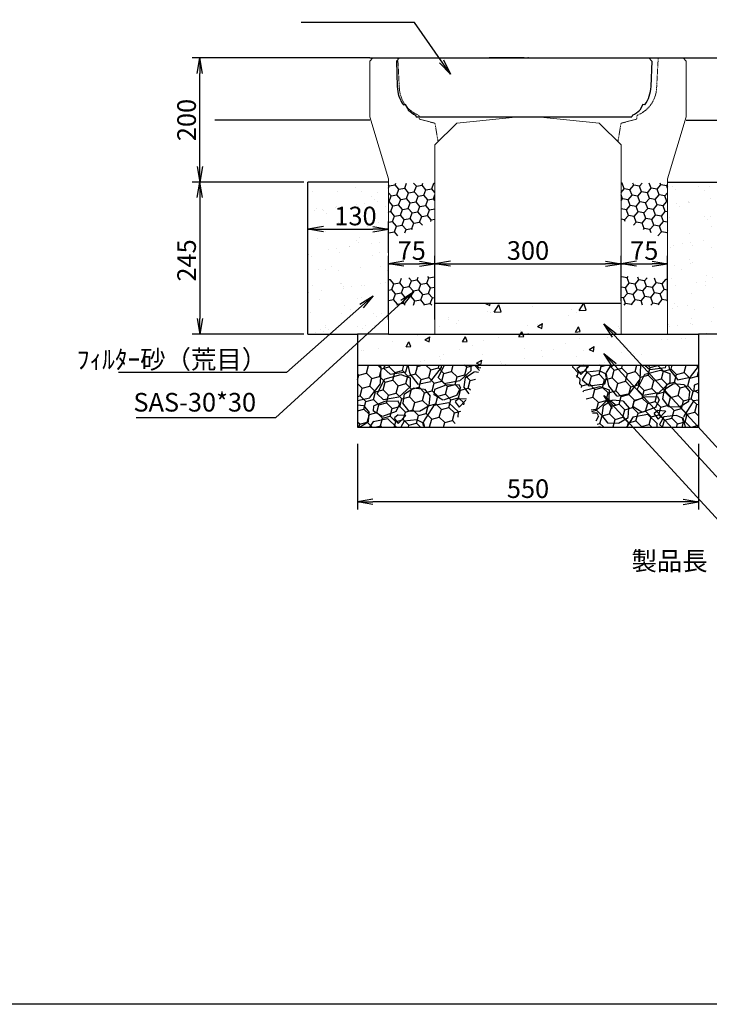
# Model space of a CAD drawing. Extents: x -2344 to 4784, y -1508 to 1012.
# Drawn here: x 1292 to 2404, y -1508 to 78 of the extents above; entities that cross this region are included whole.
import ezdxf

# ---------------------------------------------------------------- set-up
doc = ezdxf.new("R2010")
doc.units = 0
for name, pattern in [('DASHED', [0.75, 0.5, -0.25]), ('HIDDEN', [0.375, 0.25, -0.125]), ('HIDDEN2', [4.7625, 3.175, -1.5875])]:
    doc.linetypes.add(name, pattern=pattern)
doc.layers.get('0').update_dxf_attribs({"color": 250, "linetype": 'CONTINUOUS'})
doc.layers.get('DEFPOINTS').update_dxf_attribs({"color": 6, "linetype": 'CONTINUOUS'})
for name, color, linetype in [('KEIKAKU', 7, 'CONTINUOUS'), ('KIJUN', 7, 'CONTINUOUS'), ('KL', 5, 'HIDDEN'), ('saiseki', 4, 'CONTINUOUS'), ('sunpou', 3, 'CONTINUOUS'), ('TB', 5, 'HIDDEN2')]:
    doc.layers.add(name, color=color, linetype=linetype)
doc.styles.add('BIGFONT', font='simplex', dxfattribs={"bigfont": 'bigfont'})
doc.styles.get("Standard").update_dxf_attribs({"font": 'isocp.shx', "bigfont": 'bigfont.shx'})
doc.dimstyles.new('ISO-25', dxfattribs={"dimtxt": 2.5, "dimasz": 2.5, "dimexe": 1.25, "dimexo": 0.625, "dimtad": 1, "dimtih": 1, "dimdec": 4, "dimdsep": 46, "dimtxsty": 'STANDARD', "dimcen": 2.5, "dimadec": 0, "dimazin": 0, "dimtfac": 1, "dimtdec": 4, "dimtmove": 0, "dimatfit": 3, "dimfxl": 1, "dimtvp": 1, "dimtolj": 1, "dimtzin": 0, "dimarcsym": 0})
pattern_1 = [(60, (-312.4, -3557.3), (91.0923, 7.9696), [9.525, -104.775]), (5, (-312.4, -3557.3), (-33.942, 91.0171), [7.62, -83.82]), (110.451, (-304.81, -3556.64), (57.1507, 98.9863), [8.095, -89.045]), (56.1842, (-316.81, -3532.29), (137.1307, 2.8344), [14.2875, -157.1625]), (106.6356, (-305.38, -3532.05), (95.4163, 142.4457), [12.1425, -133.5675]), (1.184, (-316.81, -3532.29), (95.4165, 142.4455), [11.43, -125.73]), (31, (-303.2, -3536.335), (83.5349, -37.1921), [9.525, -104.775]), (336, (-303.2, -3536.33), (14.4396, 96.0608), [7.62, -83.82]), (81.4514, (-296.24, -3539.43), (97.9742, 58.8688), [8.095, -89.045]), (47.5, (-312.398, -3557.3), (-5.82057, 41.9034), [0, -82.804, 0, -85.09, 0, -84.1375]), (17.5, (-312.4, -3557.3), (24.20417, 55.13086), [0, -48.514, 0, -80.899, 0, -32.0675]), (337.5, (-340.29, -3562.22), (67.26273, 8.95167), [0, -31.75, 0, -99.06, 0, -131.445]), (327.5, (-352.796, -3564.424), (70.73175, 25.3813), [0, -41.275, 0, -65.786, 0, -93.345])]
pattern_2 = [(10, (-312.398, -3542.5554), (12.638036, 10.60457), [9.525, -19.05]), (130, (-312.398, -3542.5554), (-15.502844, 5.642576), [9.525, -19.05]), (70, (-312.398, -3542.5554), (-2.864808, 16.247145), [-19.05, 9.525])]
pattern_3 = [(10, (-312.398, -3508.809), (12.638036, 10.60457), [9.525, -19.05]), (130, (-312.398, -3508.809), (-15.502844, 5.642576), [9.525, -19.05]), (70, (-312.398, -3508.809), (-2.864808, 16.247145), [-19.05, 9.525])]
pattern_4 = [(170, (4535.3, -3508.809), (-12.638036, 10.60457), [9.525, -19.05]), (50, (4535.3, -3508.809), (15.502844, 5.642576), [9.525, -19.05]), (110, (4535.3, -3508.809), (2.864808, 16.247145), [-19.05, 9.525])]
pattern_5 = [(170, (4535.3, -3542.5554), (-12.638036, 10.60457), [9.525, -19.05]), (50, (4535.3, -3542.5554), (15.502844, 5.642576), [9.525, -19.05]), (110, (4535.3, -3542.5554), (2.864808, 16.247145), [-19.05, 9.525])]
pattern_6 = [(37.5, (-1657.317, -3507.3), (-1.60003, 48.94132), [0, -38.608, 0, -43.18, 0, -41.275]), (7.5, (-1657.32, -3507.3), (44.9523, 71.6825), [0, -20.828, 0, -34.798, 0, -13.335]), (327.5, (-1688.56, -3507.3), (79.09924, 0.14372), [0, -12.7, 0, -45.72, 0, -59.69]), (317.5, (-1688.56, -3507.3), (76.35565, 22.2929), [0, -6.35, 0, -29.972, 0, -34.29])]

# ---------------------------------------------------------------- blocks, each defined once
blk = doc.blocks.new('_Open')
at = {"color": 0, "lineweight": -2}
for p, q in [((-1, 0.167), (0, 0)), ((-1, -0.167), (0, 0)), ((0, 0), (-1, 0))]:
    blk.add_line(p, q, dxfattribs=at)
blk = doc.blocks.new('*D36')
at = {"layer": 'DEFPOINTS', "color": 0}
for p in [(1886.5, -259.1), (1756.5, -305.7), (1886.5, -303.7)]:
    blk.add_point(p, dxfattribs=at)
at = {"layer": 'sunpou'}
for p, q in [((1756.5, -299.4), (1756.5, -246.6)), ((1886.5, -297.4), (1886.5, -246.6)), ((1781.5, -259.1), (1861.5, -259.1))]:
    blk.add_line(p, q, dxfattribs=at)
at = {"layer": 'sunpou', "xscale": 25, "yscale": 25, "zscale": 25, "rotation": 180}
blk.add_blockref('_Open', (1756.5, -259.1), dxfattribs=at)
at = {"layer": 'sunpou', "xscale": 25, "yscale": 25, "zscale": 25}
blk.add_blockref('_Open', (1886.5, -259.1), dxfattribs=at)
at = {"layer": 'sunpou', "insert": (1833.3, -237.9), "char_height": 30, "attachment_point": 5, "style": 'BIGFONT'}
blk.add_mtext('\\A1;130', dxfattribs=at)
blk = doc.blocks.new('*D30')
at = {"layer": 'DEFPOINTS', "color": 0}
for p in [(1836.5, -598.5), (2386.5, -598.5), (1836.5, -698.5)]:
    blk.add_point(p, dxfattribs=at)
at = {"layer": 'sunpou'}
for p, q in [((1836.5, -604.8), (1836.5, -711)), ((2386.5, -604.8), (2386.5, -711)), ((2361.5, -698.5), (1861.5, -698.5))]:
    blk.add_line(p, q, dxfattribs=at)
at = {"layer": 'sunpou', "xscale": 25, "yscale": 25, "zscale": 25, "rotation": 180}
blk.add_blockref('_Open', (1836.5, -698.5), dxfattribs=at)
at = {"layer": 'sunpou', "xscale": 25, "yscale": 25, "zscale": 25}
blk.add_blockref('_Open', (2386.5, -698.5), dxfattribs=at)
at = {"layer": 'sunpou', "insert": (2111.5, -677.3), "char_height": 30, "attachment_point": 5, "style": 'BIGFONT'}
blk.add_mtext('\\A1;550', dxfattribs=at)
blk = doc.blocks.new('*D28')
at = {"layer": 'DEFPOINTS', "color": 0}
for p in [(2261.5, -314.8), (2261.5, -381.5), (1961.5, -411)]:
    blk.add_point(p, dxfattribs=at)
at = {"layer": 'sunpou'}
for p, q in [((1961.5, -404.8), (1961.5, -302.3)), ((1986.5, -314.8), (2236.5, -314.8)), ((2261.5, -375.3), (2261.5, -302.3))]:
    blk.add_line(p, q, dxfattribs=at)
at = {"layer": 'sunpou', "xscale": 25, "yscale": 25, "zscale": 25, "rotation": 180}
blk.add_blockref('_Open', (1961.5, -314.8), dxfattribs=at)
at = {"layer": 'sunpou', "xscale": 25, "yscale": 25, "zscale": 25}
blk.add_blockref('_Open', (2261.5, -314.8), dxfattribs=at)
at = {"layer": 'sunpou', "insert": (2111.5, -293.5), "char_height": 30, "attachment_point": 5, "style": 'BIGFONT'}
blk.add_mtext('\\A1;300', dxfattribs=at)
blk = doc.blocks.new('*D27')
at = {"layer": 'DEFPOINTS', "color": 0}
for p in [(1961.5, -314.8), (1886.5, -411), (1961.5, -411)]:
    blk.add_point(p, dxfattribs=at)
at = {"layer": 'sunpou'}
for p, q in [((1886.5, -404.8), (1886.5, -302.3)), ((1911.5, -314.8), (1936.5, -314.8)), ((1961.5, -404.8), (1961.5, -302.3))]:
    blk.add_line(p, q, dxfattribs=at)
at = {"layer": 'sunpou', "xscale": 25, "yscale": 25, "zscale": 25, "rotation": 180}
blk.add_blockref('_Open', (1886.5, -314.8), dxfattribs=at)
at = {"layer": 'sunpou', "xscale": 25, "yscale": 25, "zscale": 25}
blk.add_blockref('_Open', (1961.5, -314.8), dxfattribs=at)
at = {"layer": 'sunpou', "insert": (1924, -293.5), "char_height": 30, "attachment_point": 5, "style": 'BIGFONT'}
blk.add_mtext('\\A1;75', dxfattribs=at)
blk = doc.blocks.new('*D29')
at = {"layer": 'DEFPOINTS', "color": 0}
for p in [(2336.5, -314.8), (2261.5, -381.5), (2336.5, -381.5)]:
    blk.add_point(p, dxfattribs=at)
at = {"layer": 'sunpou'}
for p, q in [((2261.5, -375.3), (2261.5, -302.3)), ((2286.5, -314.8), (2311.5, -314.8)), ((2336.5, -375.3), (2336.5, -302.3))]:
    blk.add_line(p, q, dxfattribs=at)
at = {"layer": 'sunpou', "xscale": 25, "yscale": 25, "zscale": 25, "rotation": 180}
blk.add_blockref('_Open', (2261.5, -314.8), dxfattribs=at)
at = {"layer": 'sunpou', "xscale": 25, "yscale": 25, "zscale": 25}
blk.add_blockref('_Open', (2336.5, -314.8), dxfattribs=at)
at = {"layer": 'sunpou', "insert": (2299, -293.5), "char_height": 30, "attachment_point": 5, "style": 'BIGFONT'}
blk.add_mtext('\\A1;75', dxfattribs=at)
blk = doc.blocks.new('*D38')
at = {"layer": 'DEFPOINTS', "color": 0}
for p in [(1756.5, -183.2), (1582.2, -428.2), (1756.5, -428.2)]:
    blk.add_point(p, dxfattribs=at)
at = {"layer": 'sunpou'}
for p, q in [((1750.2, -183.2), (1569.7, -183.2)), ((1582.2, -208.2), (1582.2, -403.2)), ((1750.2, -428.2), (1569.7, -428.2))]:
    blk.add_line(p, q, dxfattribs=at)
at = {"layer": 'sunpou', "xscale": 25, "yscale": 25, "zscale": 25}
for p, rotation in [((1582.2, -183.2), 90), ((1582.2, -428.2), 270)]:
    blk.add_blockref('_Open', p, dxfattribs=dict(at, rotation=rotation))
at = {"layer": 'sunpou', "insert": (1560.9, -309.5), "char_height": 30, "attachment_point": 5, "rotation": 90, "style": 'BIGFONT'}
blk.add_mtext('\\A1;245', dxfattribs=at)
blk = doc.blocks.new('*D42')
at = {"layer": 'DEFPOINTS', "color": 0}
for p in [(1582.2, 16.8), (1856.5, 16.8), (1756.5, -183.2)]:
    blk.add_point(p, dxfattribs=at)
at = {"layer": 'sunpou'}
for p, q in [((1850.2, 16.8), (1569.7, 16.8)), ((1582.2, -158.2), (1582.2, -8.2)), ((1750.2, -183.2), (1569.7, -183.2))]:
    blk.add_line(p, q, dxfattribs=at)
at = {"layer": 'sunpou', "xscale": 25, "yscale": 25, "zscale": 25}
for p, rotation in [((1582.2, 16.8), 90), ((1582.2, -183.2), 270)]:
    blk.add_blockref('_Open', p, dxfattribs=dict(at, rotation=rotation))
at = {"layer": 'sunpou', "insert": (1560.9, -83.2), "char_height": 30, "attachment_point": 5, "rotation": 90, "style": 'BIGFONT'}
blk.add_mtext('\\A1;200', dxfattribs=at)
blk = doc.blocks.new('*D70')
at = {"layer": 'DEFPOINTS', "color": 0}
for p in [(1886.5, -259.1), (1756.5, -305.7), (1886.5, -303.7)]:
    blk.add_point(p, dxfattribs=at)
at = {"layer": 'sunpou'}
for p, q in [((1756.5, -299.4), (1756.5, -246.6)), ((1886.5, -297.4), (1886.5, -246.6)), ((1781.5, -259.1), (1861.5, -259.1))]:
    blk.add_line(p, q, dxfattribs=at)
at = {"layer": 'sunpou', "xscale": 25, "yscale": 25, "zscale": 25, "rotation": 180}
blk.add_blockref('_Open', (1756.5, -259.1), dxfattribs=at)
at = {"layer": 'sunpou', "xscale": 25, "yscale": 25, "zscale": 25}
blk.add_blockref('_Open', (1886.5, -259.1), dxfattribs=at)
at = {"layer": 'sunpou', "insert": (1833.3, -237.9), "char_height": 30, "attachment_point": 5, "style": 'BIGFONT'}
blk.add_mtext('\\A1;130', dxfattribs=at)
blk = doc.blocks.new('*D57')
at = {"layer": 'DEFPOINTS', "color": 0}
for p in [(1836.5, -598.5), (2386.5, -598.5), (1836.5, -698.5)]:
    blk.add_point(p, dxfattribs=at)
at = {"layer": 'sunpou'}
for p, q in [((1836.5, -604.8), (1836.5, -711)), ((2386.5, -604.8), (2386.5, -711)), ((2361.5, -698.5), (1861.5, -698.5))]:
    blk.add_line(p, q, dxfattribs=at)
at = {"layer": 'sunpou', "xscale": 25, "yscale": 25, "zscale": 25, "rotation": 180}
blk.add_blockref('_Open', (1836.5, -698.5), dxfattribs=at)
at = {"layer": 'sunpou', "xscale": 25, "yscale": 25, "zscale": 25}
blk.add_blockref('_Open', (2386.5, -698.5), dxfattribs=at)
at = {"layer": 'sunpou', "insert": (2111.5, -677.3), "char_height": 30, "attachment_point": 5, "style": 'BIGFONT'}
blk.add_mtext('\\A1;550', dxfattribs=at)
blk = doc.blocks.new('*D60')
at = {"layer": 'DEFPOINTS', "color": 0}
for p in [(2261.5, -314.8), (2261.5, -381.5), (1961.5, -411)]:
    blk.add_point(p, dxfattribs=at)
at = {"layer": 'sunpou'}
for p, q in [((1961.5, -404.8), (1961.5, -302.3)), ((1986.5, -314.8), (2236.5, -314.8)), ((2261.5, -375.3), (2261.5, -302.3))]:
    blk.add_line(p, q, dxfattribs=at)
at = {"layer": 'sunpou', "xscale": 25, "yscale": 25, "zscale": 25, "rotation": 180}
blk.add_blockref('_Open', (1961.5, -314.8), dxfattribs=at)
at = {"layer": 'sunpou', "xscale": 25, "yscale": 25, "zscale": 25}
blk.add_blockref('_Open', (2261.5, -314.8), dxfattribs=at)
at = {"layer": 'sunpou', "insert": (2111.5, -293.5), "char_height": 30, "attachment_point": 5, "style": 'BIGFONT'}
blk.add_mtext('\\A1;300', dxfattribs=at)
blk = doc.blocks.new('*D61')
at = {"layer": 'DEFPOINTS', "color": 0}
for p in [(1961.5, -314.8), (1886.5, -411), (1961.5, -411)]:
    blk.add_point(p, dxfattribs=at)
at = {"layer": 'sunpou'}
for p, q in [((1886.5, -404.8), (1886.5, -302.3)), ((1911.5, -314.8), (1936.5, -314.8)), ((1961.5, -404.8), (1961.5, -302.3))]:
    blk.add_line(p, q, dxfattribs=at)
at = {"layer": 'sunpou', "xscale": 25, "yscale": 25, "zscale": 25, "rotation": 180}
blk.add_blockref('_Open', (1886.5, -314.8), dxfattribs=at)
at = {"layer": 'sunpou', "xscale": 25, "yscale": 25, "zscale": 25}
blk.add_blockref('_Open', (1961.5, -314.8), dxfattribs=at)
at = {"layer": 'sunpou', "insert": (1924, -293.5), "char_height": 30, "attachment_point": 5, "style": 'BIGFONT'}
blk.add_mtext('\\A1;75', dxfattribs=at)
blk = doc.blocks.new('*D62')
at = {"layer": 'DEFPOINTS', "color": 0}
for p in [(2336.5, -314.8), (2261.5, -381.5), (2336.5, -381.5)]:
    blk.add_point(p, dxfattribs=at)
at = {"layer": 'sunpou'}
for p, q in [((2261.5, -375.3), (2261.5, -302.3)), ((2286.5, -314.8), (2311.5, -314.8)), ((2336.5, -375.3), (2336.5, -302.3))]:
    blk.add_line(p, q, dxfattribs=at)
at = {"layer": 'sunpou', "xscale": 25, "yscale": 25, "zscale": 25, "rotation": 180}
blk.add_blockref('_Open', (2261.5, -314.8), dxfattribs=at)
at = {"layer": 'sunpou', "xscale": 25, "yscale": 25, "zscale": 25}
blk.add_blockref('_Open', (2336.5, -314.8), dxfattribs=at)
at = {"layer": 'sunpou', "insert": (2299, -293.5), "char_height": 30, "attachment_point": 5, "style": 'BIGFONT'}
blk.add_mtext('\\A1;75', dxfattribs=at)
blk = doc.blocks.new('*D46')
at = {"layer": 'DEFPOINTS', "color": 0}
for p in [(1756.5, -183.2), (1582.2, -428.2), (1756.5, -428.2)]:
    blk.add_point(p, dxfattribs=at)
at = {"layer": 'sunpou'}
for p, q in [((1750.2, -183.2), (1569.7, -183.2)), ((1582.2, -208.2), (1582.2, -403.2)), ((1750.2, -428.2), (1569.7, -428.2))]:
    blk.add_line(p, q, dxfattribs=at)
at = {"layer": 'sunpou', "xscale": 25, "yscale": 25, "zscale": 25}
for p, rotation in [((1582.2, -183.2), 90), ((1582.2, -428.2), 270)]:
    blk.add_blockref('_Open', p, dxfattribs=dict(at, rotation=rotation))
at = {"layer": 'sunpou', "insert": (1560.9, -309.5), "char_height": 30, "attachment_point": 5, "rotation": 90, "style": 'BIGFONT'}
blk.add_mtext('\\A1;245', dxfattribs=at)
blk = doc.blocks.new('*D50')
at = {"layer": 'DEFPOINTS', "color": 0}
for p in [(1582.2, 16.8), (1856.5, 16.8), (1756.5, -183.2)]:
    blk.add_point(p, dxfattribs=at)
at = {"layer": 'sunpou'}
for p, q in [((1850.2, 16.8), (1569.7, 16.8)), ((1582.2, -158.2), (1582.2, -8.2)), ((1750.2, -183.2), (1569.7, -183.2))]:
    blk.add_line(p, q, dxfattribs=at)
at = {"layer": 'sunpou', "xscale": 25, "yscale": 25, "zscale": 25}
for p, rotation in [((1582.2, 16.8), 90), ((1582.2, -183.2), 270)]:
    blk.add_blockref('_Open', p, dxfattribs=dict(at, rotation=rotation))
at = {"layer": 'sunpou', "insert": (1560.9, -83.2), "char_height": 30, "attachment_point": 5, "rotation": 90, "style": 'BIGFONT'}
blk.add_mtext('\\A1;200', dxfattribs=at)

msp = doc.modelspace()

# ---------------------------------------------------------------- hatches: boundary and pattern name
at = {"layer": 'saiseki'}
h = msp.add_hatch(dxfattribs=at)
h.set_pattern_fill('AR-SAND', color=256, style=0)
h.set_pattern_definition(pattern_6)
h.paths.add_polyline_path([(1886.5, -183.2), (1756.5, -183.2), (1756.5, -428.2), (1836.5, -428.2), (1886.5, -428.2)])
h.paths.add_polyline_path([(2336.5, -428.2), (2386.5, -428.2), (2466.5, -428.2), (2466.5, -183.2), (2336.5, -183.2)])
h.paths.add_polyline_path([(1790.1, -215.4), (1876.5, -215.4), (1876.5, -260.4), (1790.1, -260.4)], flags=24)
h = msp.add_hatch(dxfattribs=at)
h.set_pattern_fill('AR-SAND', color=256, style=0)
h.set_pattern_definition(pattern_6)
h.paths.add_polyline_path([(1886.5, -183.2), (1756.5, -183.2), (1756.5, -428.2), (1836.5, -428.2), (1886.5, -428.2)])
h.paths.add_polyline_path([(2336.5, -428.2), (2386.5, -428.2), (2466.5, -428.2), (2466.5, -183.2), (2336.5, -183.2)])
h.paths.add_polyline_path([(1790.1, -215.4), (1876.5, -215.4), (1876.5, -260.4), (1790.1, -260.4)], flags=24)
h = msp.add_hatch(dxfattribs=at)
h.set_pattern_fill('HONEY', color=256, scale=3, angle=10, style=0)
h.set_pattern_definition(pattern_3)
h.paths.add_polyline_path([(1961.5, -195.8), (1961.5, -184.7), (1886.5, -184.7), (1886.5, -276.8), (1961.5, -243.8)])
h = msp.add_hatch(dxfattribs=at)
h.set_pattern_fill('HONEY', color=256, scale=3, angle=10, style=0)
h.set_pattern_definition(pattern_3)
h.paths.add_polyline_path([(1961.5, -195.8), (1961.5, -184.7), (1886.5, -184.7), (1886.5, -276.8), (1961.5, -243.8)])
h = msp.add_hatch(dxfattribs=at)
h.set_pattern_fill('HONEY', color=256, scale=3, angle=10, style=0)
h.set_pattern_definition(pattern_4)
h.paths.add_polyline_path([(2261.5, -195.8), (2261.5, -184.7), (2336.5, -184.7), (2336.5, -276.8), (2261.5, -243.8)])
h = msp.add_hatch(dxfattribs=at)
h.set_pattern_fill('HONEY', color=256, scale=3, angle=10, style=0)
h.set_pattern_definition(pattern_4)
h.paths.add_polyline_path([(2261.5, -195.8), (2261.5, -184.7), (2336.5, -184.7), (2336.5, -276.8), (2261.5, -243.8)])
h = msp.add_hatch(dxfattribs=at)
h.set_pattern_fill('HONEY', color=256, scale=3, angle=10, style=0)
h.set_pattern_definition(pattern_2)
h.paths.add_polyline_path([(1961.5, -334.7), (1886.5, -339.7), (1886.5, -381.5), (1961.5, -381.5)])
h = msp.add_hatch(dxfattribs=at)
h.set_pattern_fill('HONEY', color=256, scale=3, angle=10, style=0)
h.set_pattern_definition(pattern_2)
h.paths.add_polyline_path([(1961.5, -334.7), (1886.5, -339.7), (1886.5, -381.5), (1961.5, -381.5)])
h = msp.add_hatch(dxfattribs=at)
h.set_pattern_fill('HONEY', color=256, scale=3, angle=10, style=0)
h.set_pattern_definition(pattern_5)
h.paths.add_polyline_path([(2261.5, -334.7), (2336.5, -339.7), (2336.5, -381.5), (2261.5, -381.5)])
h = msp.add_hatch(dxfattribs=at)
h.set_pattern_fill('HONEY', color=256, scale=3, angle=10, style=0)
h.set_pattern_definition(pattern_5)
h.paths.add_polyline_path([(2261.5, -334.7), (2336.5, -339.7), (2336.5, -381.5), (2261.5, -381.5)])
h = msp.add_hatch(dxfattribs=at)
h.set_pattern_fill('AR-CONC', color=256, scale=0.5, angle=10, style=0)
h.set_pattern_definition(pattern_1)
h.paths.add_polyline_path([(2261.5, -428.2), (2261.5, -378.2), (1961.5, -378.2), (1961.5, -428.2)])
h.paths.add_polyline_path([(2386.5, -478.2), (2386.5, -428.2), (2336.5, -428.2), (2261.5, -428.2), (1961.5, -428.2), (1886.5, -428.2), (1836.5, -428.2), (1836.5, -478.2)])
h.paths.add_polyline_path([(2012, -540.5), (2012, -476.9), (2057, -476.9), (2057, -540.5)], flags=9)
h = msp.add_hatch(dxfattribs=at)
h.set_pattern_fill('AR-CONC', color=256, scale=0.5, angle=10, style=0)
h.set_pattern_definition(pattern_1)
h.paths.add_polyline_path([(2261.5, -428.2), (2261.5, -378.2), (1961.5, -378.2), (1961.5, -428.2)])
h.paths.add_polyline_path([(2386.5, -478.2), (2386.5, -428.2), (2336.5, -428.2), (2261.5, -428.2), (1961.5, -428.2), (1886.5, -428.2), (1836.5, -428.2), (1836.5, -478.2)])
h.paths.add_polyline_path([(2012, -540.5), (2012, -476.9), (2057, -476.9), (2057, -540.5)], flags=9)
h = msp.add_hatch(dxfattribs=at)
h.set_pattern_fill('GRAVEL', color=256, scale=4, angle=15, style=0)
h.set_pattern_definition([(243.0128, (44.3634, 117.071), (-548.440753, -1093.61196), [13.6688, -1353.22]), (199.9697, (38.1606, 104.8907), (1151.362843, 413.690062), [23.4562, -2322.16]), (147.5104, (16.115, 96.88), (1270.636373, -816.5598), [16.5393, -1637.388]), (282.2737, (-15.585, 62.09), (-427.782493, 1989.056548), [21.3602, -2114.656]), (307.8337, (-11.0443, 41.218), (-806.244072, 1046.176989), [20.9454, -2073.592]), (12.2737, (1.803, 24.6754), (-1989.056548, -427.782493), [21.3602, -2114.656]), (52.6942, (22.675, 29.2162), (-1012.835722, -1323.2281754), [28.2478, -2796.524]), (87.2553, (39.795, 51.685), (108.4553244, 2343.110506), [26.6688, -2640.212]), (136.4296, (41.072, 78.323), (-1126.952507, 1065.425157), [21.4325, -2121.82]), (190.2364, (25.5435, 93.095), (1105.813624, 191.118795), [24.4685, -1198.956]), (237.3974, (1.4645, 88.747), (-888.4010144, -1395.0694883), [31.6431, -3132.672]), (153.8141, (81.835, 87.142), (-844.741857, 404.75549), [10.8002, -1069.224]), (186.4692, (72.143, 91.9076), (1328.385046, 145.57105), [20.5473, -2034.184]), (240, (51.726, 89.59), (26.296, -98.138), [14.3684, -129.3156]), (218.1986, (41.701, 99.528), (438.099714, 327.75751), [7.7376, -766.024]), (306.8014, (35.62, 94.744), (-177.02623, 268.11835), [10.9426, -536.192]), (45.9638, (42.175, 85.982), (241.82181, 275.16424), [17.7728, -574.652]), (176.5651, (54.53, 98.758), (222.5722, -45.54586), [12.8515, -308.436]), (31.3895, (-21.3, 79.492), (902.4933, 557.373874), [18.0035, -1782.352]), (85.3462, (-5.931, 88.869), (-103.295406, -1184.700944), [15.104, -1495.288]), (308.1986, (49.27, 118.386), (-327.75751, 438.099714), [15.4752, -758.288]), (358.6105, (58.84, 106.2244), (-1060.269062, 31.453285), [18.0035, -1782.352]), (354.444, (-4.996, 18.646), (-543.282895, 64.79565), [17.3614, -850.708]), (309.7751, (12.2836, 16.965), (-779.945207, 948.038434), [14.547, -1440.144]), (81.8014, (76.548, 20.511), (64.79647, 543.284235), [15.4752, -758.288]), (32.354, (78.7545, 35.828), (-1170.610999, -734.399877), [17.0313, -1686.096]), (84.444, (28.46, 7.626), (-64.79565, -543.282895), [8.6807, -859.392]), (116.3099, (70.66, 18.933), (-203.3213, 366.25511), [5.1806, -512.88]), (180.9638, (68.363, 23.577), (320.71037, -19.2498), [20.9454, -397.962]), (201.009, (47.421, 23.225), (955.083239, 361.097597), [19.4107, -1921.656]), (318.6901, (44.542, 77.15), (-150.73008, 169.9799), [14.653, -351.6712]), (8.1572, (55.5486, 67.4762), (1720.9400426, 250.7554326), [25.5823, -2532.64]), (75.9454, (80.872, 71.106), (-208.479677, -792.148625), [10.4603, -1035.576]), (105, (83.41, 81.25), (-124.434, 71.842), [6.096, -95.504]), (135.2564, (44.669, 25.643), (576.623436, -581.782264), [14.1147, -1397.356]), (63.0128, (34.644, 35.579), (548.440753, 1093.61196), [27.3377, -1339.552]), (15, (47.05, 59.94), (71.842, 124.434), [26.416, -75.184]), (340.3048, (72.5655, 66.777), (-1165.451062, 424.006819), [16.0644, -1590.372]), (269.0546, (87.69, 61.363), (7.046, -418.84927), [14.793, -724.868]), (222.646, (87.446, 46.5716), (-1601.662245, -1481.005366), [24.0858, -2384.5]), (190.4261, (69.7296, 30.2542), (-1302.091013, -243.7106844), [25.4812, -2522.632]), (190.4261, (69.7296, 30.2542), (-1302.091013, -243.7106844), [25.4812, -2522.632])])
h.paths.add_polyline_path([(1991.5, -578.2), (2037, -478.2), (1836.5, -478.2), (1836.5, -578.2)])
h.paths.add_polyline_path([(2225.2, -578.2), (2386.5, -578.2), (2386.5, -478.2), (2182, -478.2)])
h = msp.add_hatch(dxfattribs=at)
h.set_pattern_fill('HONEY', color=256, scale=4, angle=15, style=0)
h.set_pattern_definition([(15, (-312.398, -3507.3), (15.55426, 15.554257), [12.7, -25.4]), (135, (-312.398, -3507.3), (-21.247512, 5.693256), [12.7, -25.4]), (75, (-312.398, -3507.3), (-5.693252, 21.247513), [-25.4, 12.7])])
h.paths.add_polyline_path([(1991.5, -578.2), (2037, -478.2), (1836.5, -478.2), (1836.5, -578.2)])
h.paths.add_polyline_path([(2225.2, -578.2), (2386.5, -578.2), (2386.5, -478.2), (2182, -478.2)])

# ---------------------------------------------------------------- linework, layer by layer
at = {"lineweight": 5, "ltscale": 3}
for p, q in [((2096.5, -78.2), (1996.5, -88.2)), ((2096.5, -78.2), (1996.5, -88.2)), ((2126.5, -78.2), (2226.5, -88.2)), ((2126.5, -78.2), (2226.5, -88.2)), ((1996.5, -88.2), (1961.5, -123.2)), ((1996.5, -88.2), (1961.5, -123.2)), ((2226.5, -88.2), (2261.5, -123.2)), ((2226.5, -88.2), (2261.5, -123.2))]:
    msp.add_line(p, q, dxfattribs=at)
at = {"linetype": 'ByBlock', "lineweight": 5, "ltscale": 3}
msp.add_line((2096.5, -78.2), (2126.5, -78.2), dxfattribs=at)
msp.add_line((2096.5, -78.2), (2126.5, -78.2), dxfattribs=at)
at = {"color": 0}
for p, q in [((1886.5, -183.2), (1756.5, -183.2)), ((1886.5, -183.2), (1756.5, -183.2)), ((2336.5, -183.2), (2466.5, -183.2)), ((2336.5, -183.2), (2466.5, -183.2))]:
    msp.add_line(p, q, dxfattribs=at)
msp.add_line((1961.5, -428.2), (2261.5, -428.2))
msp.add_line((1961.5, -428.2), (2261.5, -428.2))
at = {"layer": 'DEFPOINTS'}
msp.add_line((1899.2, 11.8), (1904.2, 16.8), dxfattribs=at)
msp.add_line((1899.2, 11.8), (1904.2, 16.8), dxfattribs=at)
at = {"layer": 'DEFPOINTS', "ltscale": 3}
for p, q in [((1904.2, 16.8), (2306.2, 16.8)), ((1904.2, 16.8), (2306.2, 16.8)), ((2306.2, 16.8), (2311.2, 11.8)), ((2306.2, 16.8), (2311.2, 11.8)), ((1899.2, 11.8), (1900.6, -29.3)), ((1899.2, 11.8), (1900.6, -29.3)), ((2311.2, 11.8), (2309.8, -29.3)), ((2311.2, 11.8), (2309.8, -29.3)), ((1910.5, -58.5), (1913.5, -58.1)), ((1910.5, -58.5), (1913.5, -58.1)), ((1913.5, -58.1), (1918.6, -67.4)), ((1913.5, -58.1), (1918.6, -67.4)), ((2296.9, -58.1), (2291.8, -67.4)), ((2296.9, -58.1), (2291.8, -67.4)), ((2299.9, -58.5), (2296.9, -58.1)), ((2299.9, -58.5), (2296.9, -58.1)), ((1930.2, -75.2), (1931.2, -78.2)), ((1930.2, -75.2), (1931.2, -78.2)), ((1931.2, -78.2), (2279.2, -78.2)), ((1931.2, -78.2), (2279.2, -78.2)), ((2280.2, -75.2), (2279.2, -78.2)), ((2280.2, -75.2), (2279.2, -78.2))]:
    msp.add_line(p, q, dxfattribs=at)
for centre, start, end in [((1953.5, -27.6), 181.9092, 215.6884), ((1953.5, -27.6), 181.9092, 215.6884), ((2256.9, -27.6), 324.3116, 358.0908), ((2256.9, -27.6), 324.3116, 358.0908), ((1953.5, -27.6), 228.6889, 243.868), ((1953.5, -27.6), 228.6889, 243.868), ((2256.9, -27.6), 296.132, 311.3111), ((2256.9, -27.6), 296.132, 311.3111)]:
    msp.add_arc(centre, 53, start, end, dxfattribs=at)
at = {"layer": 'KEIKAKU'}
for p, q in [((2105.2, 16.8), (2049, 16.8)), ((2105.2, 16.8), (2049, 16.8)), ((1961.5, -378.2), (2261.5, -378.2)), ((1961.5, -378.2), (2261.5, -378.2)), ((1756.5, -428.2), (1836.5, -428.2)), ((1756.5, -428.2), (1836.5, -428.2)), ((1886.5, -428.2), (1836.5, -428.2)), ((1836.5, -428.2), (1836.5, -578.2)), ((1886.5, -428.2), (1836.5, -428.2)), ((1836.5, -428.2), (1836.5, -578.2)), ((1886.5, -428.2), (1961.5, -428.2)), ((1886.5, -428.2), (1961.5, -428.2)), ((1961.5, -428.2), (2261.5, -428.2)), ((1961.5, -428.2), (2261.5, -428.2)), ((2261.5, -428.2), (2336.5, -428.2)), ((2261.5, -428.2), (2336.5, -428.2)), ((2336.5, -428.2), (2386.5, -428.2)), ((2336.5, -428.2), (2386.5, -428.2)), ((2386.5, -428.2), (2386.5, -578.2)), ((2466.5, -428.2), (2386.5, -428.2)), ((2386.5, -428.2), (2386.5, -578.2)), ((2466.5, -428.2), (2386.5, -428.2)), ((1836.5, -478.2), (2386.5, -478.2)), ((1836.5, -478.2), (2386.5, -478.2)), ((1836.5, -578.2), (2386.5, -578.2)), ((1836.5, -578.2), (2386.5, -578.2))]:
    msp.add_line(p, q, dxfattribs=at)
for p in [(2111.5, 16.8), (2111.5, 16.8), (2111.5, -428.2), (2111.5, -428.2), (2261.5, -428.2), (2261.5, -428.2)]:
    msp.add_point(p, dxfattribs=at)
at = {"layer": 'KIJUN'}
for p, q in [((1856.5, 16.8), (1606.5, 16.8)), ((1856.5, 16.8), (1606.5, 16.8)), ((1856.5, 16.8), (2366.5, 16.8)), ((1856.5, 16.8), (2366.5, 16.8)), ((2366.5, 16.8), (2616.5, 16.8)), ((2366.5, 16.8), (2616.5, 16.8)), ((1856.5, -83.2), (1606.5, -83.2)), ((1856.5, -83.2), (1606.5, -83.2)), ((2366.5, -83.2), (2616.5, -83.2)), ((2366.5, -83.2), (2616.5, -83.2))]:
    msp.add_line(p, q, dxfattribs=at)
at = {"layer": 'KIJUN', "lineweight": 5, "ltscale": 3}
for p, q in [((1856.5, 11.8), (1861.5, 16.8)), ((1856.5, 11.8), (1861.5, 16.8)), ((2366.5, 11.8), (2361.5, 16.8)), ((2366.5, 11.8), (2361.5, 16.8)), ((1856.5, 11.8), (1856.5, -78.2)), ((1856.5, 11.8), (1856.5, -78.2)), ((2366.5, 11.8), (2366.5, -78.2)), ((2366.5, 11.8), (2366.5, -78.2)), ((1856.5, -78.2), (1886.5, -178.2)), ((1856.5, -78.2), (1886.5, -178.2)), ((2366.5, -78.2), (2336.5, -178.2)), ((2366.5, -78.2), (2336.5, -178.2)), ((1961.5, -123.2), (1961.5, -428.2)), ((1961.5, -123.2), (1961.5, -428.2)), ((2261.5, -123.2), (2261.5, -428.2)), ((2261.5, -123.2), (2261.5, -428.2)), ((1886.5, -178.2), (1886.5, -428.2)), ((1886.5, -178.2), (1886.5, -428.2)), ((2336.5, -178.2), (2336.5, -428.2)), ((2336.5, -178.2), (2336.5, -428.2))]:
    msp.add_line(p, q, dxfattribs=at)
at = {"layer": 'KIJUN', "linetype": 'ByBlock', "lineweight": 5, "ltscale": 3}
for p, q in [((1861.5, 16.8), (2361.5, 16.8)), ((1861.5, 16.8), (2361.5, 16.8)), ((1886.5, -428.2), (1961.5, -428.2)), ((1886.5, -428.2), (1961.5, -428.2)), ((2336.5, -428.2), (2261.5, -428.2)), ((2336.5, -428.2), (2261.5, -428.2))]:
    msp.add_line(p, q, dxfattribs=at)
at = {"layer": 'KIJUN', "linetype": 'DASHED', "lineweight": 5, "ltscale": 3}
msp.add_line((2287.5, -75.7), (2286.5, -81.7), dxfattribs=at)
msp.add_line((2287.5, -75.7), (2286.5, -81.7), dxfattribs=at)
at = {"layer": 'KL', "color": 0, "linetype": 'ByBlock', "ltscale": 2}
msp.add_lwpolyline([(4784.5, -1508.3), (1220.5, -1508.3), (1220.5, 1011.7), (4784.5, 1011.7)], close=True, dxfattribs=at)
msp.add_lwpolyline([(4784.5, -1508.3), (1220.5, -1508.3), (1220.5, 1011.7), (4784.5, 1011.7)], close=True, dxfattribs=at)
at = {"layer": 'sunpou', "color": 0}
msp.add_line((1756.5, -428.2), (1756.5, -183.2), dxfattribs=at)
msp.add_line((1756.5, -428.2), (1756.5, -183.2), dxfattribs=at)
at = {"layer": 'TB', "linetype": 'DASHED', "lineweight": 5, "ltscale": 3}
for p, q in [((1901.5, 16.8), (1904, -31.8)), ((1901.5, 16.8), (1904, -31.8)), ((2321.5, 16.8), (2318.9, -31.8)), ((2321.5, 16.8), (2318.9, -31.8)), ((1935.5, -75.7), (1936.5, -81.7)), ((1935.5, -75.7), (1936.5, -81.7)), ((1936.5, -81.7), (1961.5, -88.5)), ((1936.5, -81.7), (1961.5, -88.5)), ((1961.5, -88.5), (1966.5, -118.2)), ((1961.5, -88.5), (1966.5, -118.2)), ((2261.5, -88.5), (2256.5, -118.2)), ((2261.5, -88.5), (2256.5, -118.2)), ((2286.5, -81.7), (2261.5, -88.5)), ((2286.5, -81.7), (2261.5, -88.5))]:
    msp.add_line(p, q, dxfattribs=at)
for centre, start, end in [((1953.9, -29.2), 183.0128, 248.2934), ((1953.9, -29.2), 183.0128, 248.2934), ((2269, -29.2), 291.7066, 356.9872), ((2269, -29.2), 291.7066, 356.9872)]:
    msp.add_arc(centre, 50, start, end, dxfattribs=at)

# ---------------------------------------------------------------- texts
at = {"insert": (2278.4, -778.9), "char_height": 30, "width": 372.3, "attachment_point": 1, "style": 'BIGFONT'}
msp.add_mtext('{\\C1;製品長 Ｌ＝2.000ｍ}', dxfattribs=at)
msp.add_mtext('{\\C1;製品長 Ｌ＝2.000ｍ}', dxfattribs=at)
at = {"layer": 'sunpou', "char_height": 30, "attachment_point": 6}
for s, insert in [('\\A1;ﾌｨﾙﾀｰ砂（荒目）', (1690.8, -468.9)), ('\\A1;ﾌｨﾙﾀｰ砂（荒目）', (1690.8, -468.9)), ('SAS-30*30', (1673, -541.9)), ('SAS-30*30', (1673, -541.9))]:
    msp.add_mtext(s, dxfattribs=dict(at, insert=insert))

# ---------------------------------------------------------------- dimensions: what is measured, and where the dimension line sits
at = {"layer": 'sunpou'}
for picture in ['*D42', '*D50']:
    dim = msp.add_linear_dim(base=(1582.2, 16.8), p1=(1756.5, -183.2), p2=(1856.5, 16.8), angle=90, dimstyle='ISO-25', override={"dimscale": 10, "dimtxt": 3, "dimtih": 0, "dimdec": 0, "dimtxsty": 'BIGFONT', "dimblk": 'Open', "dimclrd": 256, "dimclre": 256, "dimclrt": 256, "dimtdec": 0, "dimtmove": 1, "dimldrblk": 'Open', "dimlwd": -1, "dimlwe": -1}, dxfattribs=at)
    dim.commit()
    dim.dimension.update_dxf_attribs({"geometry": picture, "text_midpoint": (1560.9, -83.2)})
for picture in ['*D38', '*D46']:
    dim = msp.add_linear_dim(base=(1582.2, -428.2), p1=(1756.5, -183.2), p2=(1756.5, -428.2), angle=90, dimstyle='ISO-25', override={"dimscale": 10, "dimtxt": 3, "dimtih": 0, "dimdec": 0, "dimtxsty": 'BIGFONT', "dimblk": 'Open', "dimclrd": 256, "dimclre": 256, "dimclrt": 256, "dimtdec": 0, "dimldrblk": 'Open', "dimlwd": -1, "dimlwe": -1}, dxfattribs=at)
    dim.commit()
    dim.dimension.update_dxf_attribs({"geometry": picture, "text_midpoint": (1582.2, -309.5), "dimtype": 160})
for base, p1, p2, picture, middle in [((1886.5, -259.1), (1756.5, -305.7), (1886.5, -303.7), '*D36', (1833.3, -259.1)), ((1886.5, -259.1), (1756.5, -305.7), (1886.5, -303.7), '*D70', (1833.3, -259.1)), ((1961.5, -314.8), (1886.5, -411), (1961.5, -411), '*D27', (1924, -314.8)), ((1961.5, -314.8), (1886.5, -411), (1961.5, -411), '*D61', (1924, -314.8)), ((1836.5, -698.5), (2386.5, -598.5), (1836.5, -598.5), '*D30', (2111.5, -698.5)), ((1836.5, -698.5), (2386.5, -598.5), (1836.5, -598.5), '*D57', (2111.5, -698.5))]:
    dim = msp.add_linear_dim(base=base, p1=p1, p2=p2, dimstyle='ISO-25', override={"dimscale": 10, "dimtxt": 3, "dimtih": 0, "dimdec": 0, "dimtxsty": 'BIGFONT', "dimblk": 'Open', "dimclrd": 256, "dimclre": 256, "dimclrt": 256, "dimtdec": 0, "dimldrblk": 'Open', "dimlwd": -1, "dimlwe": -1}, dxfattribs=at)
    dim.commit()
    dim.dimension.update_dxf_attribs({"geometry": picture, "text_midpoint": middle, "dimtype": 160})
for base, p1, p2, picture, middle in [((2261.5, -314.8), (1961.5, -411), (2261.5, -381.5), '*D28', (2111.5, -293.5)), ((2261.5, -314.8), (1961.5, -411), (2261.5, -381.5), '*D60', (2111.5, -293.5)), ((2336.5, -314.8), (2261.5, -381.5), (2336.5, -381.5), '*D29', (2299, -293.5)), ((2336.5, -314.8), (2261.5, -381.5), (2336.5, -381.5), '*D62', (2299, -293.5))]:
    dim = msp.add_linear_dim(base=base, p1=p1, p2=p2, dimstyle='ISO-25', override={"dimscale": 10, "dimtxt": 3, "dimtih": 0, "dimdec": 0, "dimtxsty": 'BIGFONT', "dimblk": 'Open', "dimclrd": 256, "dimclre": 256, "dimclrt": 256, "dimtdec": 0, "dimldrblk": 'Open', "dimlwd": -1, "dimlwe": -1}, dxfattribs=at)
    dim.commit()
    dim.dimension.update_dxf_attribs({"geometry": picture, "text_midpoint": middle})

# ---------------------------------------------------------------- leaders
at = {"layer": 'sunpou', "annotation_type": 0, "has_hookline": 1}
for points, hookline_direction, text_width in [([(1986.4, -9.3), (1928.2, 73.7), (1903.2, 73.7)], 1, 151.2), ([(1986.4, -9.3), (1928.2, 73.7), (1903.2, 73.7)], 1, 151.2), ([(1927.4, -359.6), (1704.2, -563.2), (1679.2, -563.2)], 1, 193.2), ([(1927.4, -359.6), (1704.2, -563.2), (1679.2, -563.2)], 1, 193.2), ([(1861.9, -366.4), (1722.1, -490.1), (1697.1, -490.1)], 1, 240), ([(1861.9, -366.4), (1722.1, -490.1), (1697.1, -490.1)], 1, 240), ([(2234, -411.7), (2437.6, -634), (2462.6, -634)], 0, 204), ([(2234, -411.7), (2437.6, -634), (2462.6, -634)], 0, 204), ([(2234, -459.7), (2437.6, -682), (2462.6, -682)], 0, 168), ([(2234, -459.7), (2437.6, -682), (2462.6, -682)], 0, 168), ([(2234, -526.9), (2437.6, -749.2), (2462.6, -749.2)], 0, 136), ([(2234, -526.9), (2437.6, -749.2), (2462.6, -749.2)], 0, 136)]:
    msp.add_leader(points, dimstyle='ISO-25', override={"dimscale": 10, "dimtxt": 3, "dimtih": 0, "dimdec": 0, "dimtxsty": 'BIGFONT', "dimclrd": 256, "dimclre": 256, "dimclrt": 256, "dimtdec": 0, "dimldrblk": 'Open', "dimlwd": -1, "dimlwe": -1}, dxfattribs=dict(at, hookline_direction=hookline_direction, text_width=text_width))

doc.saveas('drawing.dxf')
